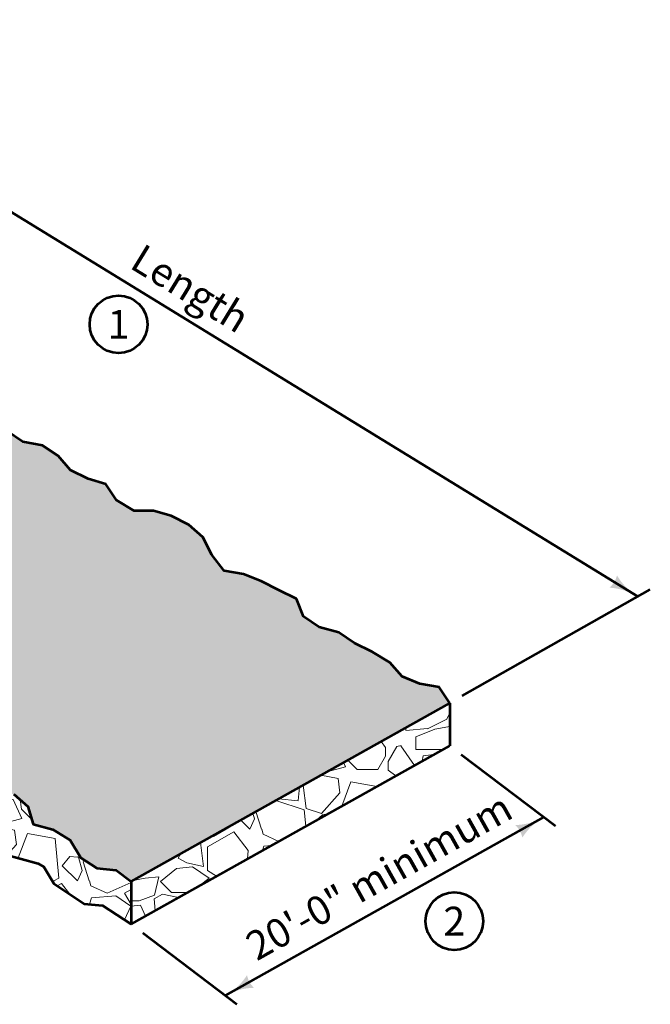
# Model space of a CAD drawing. Units: feet. Extents: x -2133646 to 15612, y -2138333 to 10940.
# Drawn here: x 12011 to 12536, y 9507 to 10326 of the extents above; entities that cross this region are included whole.
import ezdxf
from ezdxf.enums import TextEntityAlignment as Align

# ---------------------------------------------------------------- set-up
doc = ezdxf.new("R2010")
doc.units = ezdxf.units.FT
doc.header["$MEASUREMENT"] = 0
for name, color, linetype, lineweight in [('dsnStdDimension', 140, 'Continuous', 53), ('dsnStdLabel', 140, 'Continuous', 53), ('dsnStdLineWork', 7, 'Continuous', 30), ('dsnStdNote', 7, 'Continuous', 53)]:
    doc.layers.add(name, color=color, linetype=linetype, lineweight=lineweight)
doc.styles.add('Style-Arial', font='ARIAL.TTF')
doc.dimstyles.get("Standard").update_dxf_attribs({"dimtxt": 0.18, "dimasz": 0.18, "dimexe": 0.18, "dimexo": 0.0625, "dimgap": 0.09, "dimtad": 0, "dimtih": 1, "dimtoh": 1, "dimdec": 4, "dimzin": 0, "dimdsep": 46, "dimtxsty": 'Standard', "dimcen": 0.09, "dimadec": 0, "dimazin": 0, "dimtfac": 1, "dimtdec": 4, "dimtofl": 0, "dimtmove": 0, "dimatfit": 3, "dimfxl": 0, "dimtolj": 1, "dimtzin": 0, "dimarcsym": 0})

# ---------------------------------------------------------------- blocks, each defined once
blk = doc.blocks.new('LT')
at = {"layer": 'dsnStdDimension', "lineweight": 30}
blk.add_hatch(color=256, dxfattribs=at).paths.add_polyline_path([(-10, 2.5, -0.156), (-10, -2.5, -0.123106), (0, 0, -0.123106)])
blk = doc.blocks.new('*D5')
at = {"layer": 'Defpoints'}
for p in [(11751.59, 10320.09), (11720.48, 10302.49), (12138.49, 10082.99), (12368.81, 9757.3)]:
    blk.add_point(p, dxfattribs=at)
at = {"layer": 'dsnStdLabel'}
for p, q in [((11730.92, 10308.4), (11762.03, 10326)), ((12525.4, 9845.9), (11751.59, 10320.09)), ((12379.25, 9763.21), (12535.84, 9851.81))]:
    blk.add_line(p, q, dxfattribs=at)
at = {"layer": 'dsnStdLabel', "xscale": 2.4, "yscale": 2.4}
for p, rotation in [((11751.59, 10320.09), 148.4999999731239), ((12525.4, 9845.9), 328.4999999731239)]:
    blk.add_blockref('LT', p, dxfattribs=dict(at, rotation=rotation))
at = {"layer": 'dsnStdLabel', "style": 'Style-Arial'}
blk.add_text('Length', height=24, rotation=328.5, dxfattribs=at).set_placement((12107.33, 10130.24), align=Align.MIDDLE_LEFT)
blk = doc.blocks.new('LT_0.5')
at = {"layer": 'dsnStdDimension', "lineweight": 30}
blk.add_hatch(color=256, dxfattribs=at).paths.add_polyline_path([(-1, 0.25, -0.156), (-1, -0.25, -0.123106), (0, 0, -0.123106)])
at = {"layer": 'dsnStdLineWork', "lineweight": 30}
blk.add_line((0, 0), (-1, 0), dxfattribs=at)
blk = doc.blocks.new('*D7')
at = {"layer": 'Defpoints'}
for p in [(12368.81, 9721.8), (12447.23, 9662.28), (12314.58, 9588.06), (12103.51, 9573.37)]:
    blk.add_point(p, dxfattribs=at)
at = {"layer": 'dsnStdLabel'}
for p, q in [((12378.37, 9714.55), (12456.79, 9655.02)), ((12181.93, 9513.85), (12447.23, 9662.28)), ((12113.07, 9566.11), (12191.49, 9506.59))]:
    blk.add_line(p, q, dxfattribs=at)
at = {"layer": 'dsnStdLabel', "xscale": 2.4, "yscale": 2.4}
for p, rotation in [((12447.23, 9662.28), 29.22696749033787), ((12181.93, 9513.85), 209.2269674903378)]:
    blk.add_blockref('LT', p, dxfattribs=dict(at, rotation=rotation))
at = {"layer": 'dsnStdLabel', "style": 'Style-Arial'}
blk.add_text('20\'-0" minimum', height=24, rotation=29.22697, dxfattribs=at).set_placement((12202.21, 9552.69), align=Align.MIDDLE_LEFT)

msp = doc.modelspace()

# ---------------------------------------------------------------- hatches: boundary and pattern name
at = {"linetype": 'Continuous', "lineweight": 13}
h = msp.add_hatch(dxfattribs=at)
h.set_pattern_fill('RIP RAP', style=0)
h.set_pattern_definition([(3.435, (12101.4, 9908.396), (-109.126, -63.004), [17.218, -264.545]), (80.1944, (12118.602, 9909.166), (-121.48452, -797.64665), [12.641, -971.513]), (138.435, (12120.736, 9921.625), (-235.1341, 155.2483), [0.596, -397.876]), (-60, (12100.22, 9910.44), (-46.122, -172.13), [2.359, -123.649]), (46.6992, (12096.887, 9810.254), (-637.8749, -659.28026), [6.28, -1309.282]), (80.7106, (12101.197, 9814.822), (-121.48452, -797.646645), [10.6286, -1780.2816]), (154.992, (12102.919, 9825.31), (-986.65865, 448.8629), [22.5506, -1515.573]), (95.556, (12117.329, 9774.848), (16.88187, -281.25626), [9.454, -1513.1066]), (135.9454, (12116.553, 9784.27), (-298.13813, 264.3744), [11.6705, -905.682]), (204.8056, (12108.202, 9792.422), (-109.12613, -63.004), [0.8845, -1390.9194]), (148.6105, (12183.284, 9812.928), (-235.13413, 155.24826), [15.4426, -1563.433]), (-138.69, (12170.235, 9821.186), (-109.12613, -63.004), [8.628, -633.889]), (-107.7263, (12163.754, 9815.49), (-46.12213, -172.13013), [10.393, -1862.8505]), (-60, (12160.79, 9805.53), (-46.122, -172.13), [4.837, -121.171]), (-15, (12209.26, 9842.47), (-109.126, -63.004), [17.8, -160.402]), (204.8056, (12216.535, 9855.034), (-109.12613, -63.004), [6.311, -1385.4926]), (-99.2894, (12210.879, 9852.233), (-167.606645, -969.776774), [9.8996, -1781.0106]), (-7.875, (12192.713, 9875.091), (-797.64665, 121.48452), [13.426, -1423.286]), (-139.6952, (12191.702, 9898.046), (-591.75277, -487.15013), [3.468, -1405.344]), (-89.7449, (12189.061, 9895.798), (-12.35839, -734.64265), [14.4746, -1001.434]), (-60, (12189.11, 9881.32), (-46.122, -172.13), [7.196, -118.812]), (17.4712, (12127.585, 9863.845), (-608.63465, -205.89387), [19.534, -1142.203]), (-35.556, (12146.217, 9869.709), (-235.13413, 155.24826), [17.42, -1505.1404]), (-134.7449, (12160.389, 9859.579), (-637.8749, -659.28026), [16.9896, -1419.7227]), (189.444, (12148.43, 9847.512), (-671.63865, -96.76774), [16.5534, -1060.0594]), (125.1944, (12132.1, 9844.796), (63.004, -109.12613), [14.9144, -1376.8895]), (59.0546, (12123.504, 9856.984), (-511.8669, -877.53252), [7.982, -1289.35]), (191.565, (12162.728, 9816.03), (-281.2563, -16.8819), [13.455, -385.018]), (128.1301, (12149.546, 9813.33), (-487.15013, 591.75277), [23.759, -867.252]), (67.875, (12134.876, 9832.02), (-293.61465, -751.52452), [9.0956, -1427.6167]), (19.6952, (12138.302, 9840.446), (-608.63465, -205.89387), [23.092, -1385.7205]), (-52.875, (12160.043, 9848.228), (-550.15413, 700.8789), [12.153, -1003.756]), (-101.6335, (12167.378, 9838.538), (-259.8509, -1314.03703), [22.9854, -1494.352]), (113.6598, (12140.38, 9815.506), (394.90587, -936.01303), [22.13, -1118.921]), (144.444, (12131.499, 9835.776), (-1003.54052, 730.11916), [18.839, -1503.7215]), (-143.6598, (12116.173, 9846.73), (-109.12613, -63.004), [16.4576, -1124.593]), (-71.31, (12102.916, 9836.978), (142.8899, -499.5085), [15.658, -626.859]), (-38.1986, (12107.933, 9822.146), (-235.13413, 155.24826), [22.153, -656.42]), (24.8056, (12125.343, 9808.446), (-1154.26529, -520.91387), [16.6115, -1375.1924]), (24.8056, (12157.518, 9888.384), (-1154.26529, -520.91387), [15.501, -1376.303]), (-26.31, (12171.59, 9894.887), (-172.1301, 46.1221), [10.852, -443.476]), (-60, (12181.32, 9890.08), (-46.122, -172.13), [6.974, -119.034]), (-89.0546, (12184.804, 9884.038), (16.88187, -281.25626), [12.7426, -1284.589]), (210, (12185.01, 9871.3), (-172.13, 46.122), [17.444, -108.564]), (165, (12169.91, 9862.575), (63.004, -109.126), [14.032, -164.17]), (128.1301, (12156.354, 9866.206), (-487.15013, 591.75277), [9.7866, -881.2246]), (63.69, (12150.31, 9873.905), (-155.2483, -235.1341), [16.174, -438.154]), (67.875, (12147.657, 9877.666), (-293.61465, -751.52452), [18.424, -1418.2885]), (176.31, (12154.596, 9894.733), (-281.2563, -16.8819), [16.822, -437.507]), (-144.8056, (12137.809, 9895.816), (-109.12613, -63.004), [13.129, -1378.675]), (-110.7106, (12127.08, 9888.249), (-293.614645, -751.52452), [17.283, -1773.627]), (-15, (12120.97, 9872.08), (-109.126, -63.004), [12.884, -165.319]), (30, (12133.41, 9868.75), (-46.122, -172.13), [16.806, -109.202]), (56.565, (12094.664, 9858.06), (-109.126, -63.004), [18.237, -263.526]), (95.556, (12104.712, 9873.28), (16.88187, -281.25626), [14.8215, -1507.739]), (175.008, (12103.277, 9888.032), (-453.38639, 29.24026), [15.0437, -1523.08]), (-144.8056, (12088.29, 9889.341), (-109.12613, -63.004), [20.35, -1371.454]), (-78.435, (12071.66, 9877.61), (16.8819, -281.2563), [21.052, -377.42]), (-66.3402, (12075.881, 9856.987), (63.004, -109.12613), [9.707, -1131.344]), (35.1944, (12079.776, 9848.096), (-1028.25729, -739.16613), [17.915, -1373.889]), (-2.4712, (12150.243, 9899.535), (-1188.02903, 41.598645), [24.139, -1618.8044]), (39.4623, (12174.36, 9898.494), (-482.62665, -424.14613), [11.212, -755.265]), (114.8056, (12183.015, 9905.62), (520.91387, -1154.26529), [27.978, -1363.8257]), (157.875, (12171.277, 9931.017), (-751.52452, 293.61465), [19.7726, -1416.94]), (-120.2551, (12152.96, 9938.464), (-356.61865, -642.39839), [25.161, -990.748]), (-60, (12140.28, 9916.73), (-46.122, -172.13), [19.871, -106.137]), (-2.0054, (12129.094, 9927.107), (-734.64265, 12.35839), [11.2686, -1177.4885]), (59.0546, (12140.355, 9926.713), (-511.8669, -877.53252), [12.184, -1285.1475]), (59.0546, (12209.555, 9828.096), (-511.8669, -877.53252), [4.78, -1292.552]), (125.7106, (12212.013, 9832.195), (63.004, -109.12613), [33.031, -1233.334]), (199.6952, (12192.734, 9859.016), (-717.76077, -268.89787), [23.4305, -1385.382]), (-80.556, (12170.674, 9851.119), (79.88587, -390.38239), [27.767, -1048.846]), (-38.1986, (12175.23, 9823.729), (-235.13413, 155.24826), [8.762, -669.8114]), (-2.0054, (12182.116, 9818.31), (-734.64265, 12.35839), [9.971, -1178.786]), (138.435, (12125.942, 9779.82), (-235.1341, 155.2483), [16.575, -381.898]), (58.6105, (12113.541, 9790.818), (-667.11516, -1112.66665), [17.905, -1560.9705]), (11.565, (12122.867, 9806.103), (-109.1261, -63.004), [26.222, -372.25]), (-53.6598, (12148.557, 9811.36), (-613.15813, 810.00503), [16.1004, -1124.9506]), (-54.2894, (12095.08, 9907.47), (63.004, -109.12613), [0.212, -1266.153]), (-125.556, (12095.204, 9907.298), (-155.24826, -235.13413), [24.446, -1498.114]), (185.556, (12080.989, 9887.409), (-281.25626, -16.88187), [14.894, -1507.6663]), (136.6992, (12066.165, 9885.967), (-298.13813, 264.37439), [4.363, -1311.199]), (59.7449, (12093.488, 9894.785), (-155.24826, -235.13413), [11.746, -1004.163]), (-0.9638, (12099.406, 9904.93), (-453.3864, 29.24026), [14.494, -720.252]), (-71.31, (12113.9, 9904.687), (142.8899, -499.5085), [13.636, -628.881]), (204.8056, (12118.269, 9891.77), (-109.12613, -63.004), [11.715, -1380.089]), (150.9638, (12107.635, 9886.855), (-235.13413, 155.24826), [16.2175, -718.529]), (90.2551, (12123.997, 9896.21), (16.88187, -281.25626), [18.0796, -997.829]), (39.4623, (12123.917, 9914.29), (-482.62665, -424.14613), [9.276, -757.201]), (-52.875, (12131.078, 9920.185), (-550.15413, 700.8789), [24.197, -991.712]), (197.4712, (12145.682, 9900.892), (-499.50852, -142.88987), [14.225, -1147.511]), (183.435, (12132.114, 9896.62), (-172.13, 46.122), [8.127, -273.636]), (-60, (12089.55, 9847.57), (-46.122, -172.13), [10.636, -115.372]), (30, (12094.87, 9838.36), (-46.122, -172.13), [21.519, -104.489]), (50.556, (12113.508, 9849.123), (-419.62265, -533.27226), [13.688, -1062.9245]), (105.9638, (12122.204, 9859.694), (63.004, -109.1261), [15.68, -503.865]), (-144.2894, (12117.892, 9874.769), (-109.12613, -63.004), [11.607, -1254.7575]), (-139.6952, (12108.467, 9867.994), (-591.75277, -487.15013), [10.811, -1398.001]), (-128.1986, (12100.222, 9861), (-155.24826, -235.13413), [17.149, -661.425])])
h.paths.add_polyline_path([(11588.91139, 10228.87478), (11189.88064, 10005.61749), (11205.08063, 10005.37009), (11222.70501, 10005.08323), (11237.41316, 10010.55208), (11256.5113, 10013.49025), (11272.67126, 10010.55208), (11288.83123, 10010.55208), (11304.99119, 10010.55208), (11321.28708, 10003.47867), (11337.23958, 10003.21902), (11352.00199, 10009.08299), (11362.2856, 9997.33029), (11379.91465, 9997.33029), (11396.07462, 10001.73755), (11412.23458, 10001.73755), (11428.39454, 10001.73755), (11444.55451, 10000.26846), (11460.71447, 10000.26846), (11463.65264, 9984.1085), (11479.81261, 9982.63941), (11495.97257, 9981.17033), (11512.13253, 9970.88671), (11525.35432, 9962.07219), (11538.57611, 9951.78857), (11553.26698, 9947.38131), (11569.42695, 9940.03587), (11578.24147, 9926.81409), (11592.93235, 9919.46865), (11609.09231, 9912.12321), (11622.3141, 9901.8396), (11635.53589, 9893.02507), (11650.22676, 9887.14872), (11663.44855, 9878.3342), (11673.73216, 9866.5815), (11688.42304, 9862.17423), (11704.583, 9862.17423), (11719.27388, 9857.76697), (11725.15023, 9843.0761), (11735.43384, 9829.85431), (11750.12471, 9825.44705), (11766.28468, 9825.44705), (11773.63012, 9810.75617), (11786.8519, 9801.94165), (11801.54278, 9796.0653), (11817.70274, 9791.65803), (11832.39362, 9785.78168), (11845.6154, 9776.96716), (11857.3681, 9765.21446), (11870.58989, 9756.39993), (11882.34259, 9746.11632), (11897.03347, 9740.23997), (11910.25526, 9731.42544), (11917.60069, 9716.73457), (11933.76066, 9713.79639), (11951.38971, 9710.85822), (11966.08058, 9704.98187), (11974.89511, 9691.76008), (11989.58598, 9684.41464), (12005.74595, 9681.47647), (12017.49865, 9671.19285), (12021.90591, 9656.50198), (12038.06587, 9652.09472), (12052.75675, 9643.28019), (12061.57127, 9628.58932), (12074.79306, 9619.77479), (12090.95302, 9618.3057), (12103.51176, 9608.86613), (12368.81023, 9757.30035), (12360.04089, 9770.47869), (12343.88093, 9773.41686), (12329.19005, 9779.29321), (12318.90644, 9791.04591), (12304.21557, 9799.86044), (12289.52469, 9807.20588), (12276.3029, 9816.0204), (12260.14294, 9820.42766), (12246.92115, 9829.24219), (12241.0448, 9843.93306), (12226.35393, 9851.2785), (12211.66305, 9858.62394), (12196.97217, 9864.50029), (12180.81221, 9867.43846), (12170.5286, 9880.66025), (12163.18316, 9895.35113), (12151.43046, 9905.63474), (12136.73959, 9912.98018), (12122.04871, 9917.38744), (12105.88875, 9917.38744), (12091.19787, 9926.20197), (12082.38335, 9939.42375), (12067.69247, 9943.83102), (12053.0016, 9951.17645), (12042.71798, 9962.92915), (12029.49619, 9971.74368), (12013.33623, 9974.68186), (12000.11444, 9983.49638), (11986.89266, 9992.31091), (11975.13996, 10004.06361), (11964.85634, 10015.81631), (11948.69638, 10015.81631), (11932.53642, 10015.81631), (11919.31463, 10024.63083), (11910.5001, 10037.85262), (11901.68558, 10051.07441), (11885.52562, 10052.54349), (11869.36565, 10055.48167), (11859.08204, 10067.23437), (11844.39117, 10074.57981), (11831.16938, 10084.86342), (11816.4785, 10092.20886), (11810.60215, 10106.89973), (11795.91128, 10111.307), (11781.2204, 10115.71426), (11765.06044, 10117.18335), (11750.36956, 10123.0597), (11740.08595, 10134.8124), (11725.39507, 10142.15784), (11718.04964, 10156.84871), (11718.04964, 10173.00867), (11714.85754, 10189.21171), (11720.7339, 10200.31148), (11718.04964, 10211.20495), (11723.36241, 10224.6114), (11721.89333, 10240.77136), (11715.11146, 10259.68484), (11718.12218, 10271.15415), (11722.4569, 10286.12841), (11720.47759, 10302.48593)])
h = msp.add_hatch(dxfattribs=at)
h.set_pattern_fill('RIP RAP', style=0)
h.set_pattern_definition([(-26.565, (12111.3, 9732.606), (-126.008, 0), [17.218, -264.545]), (50.1944, (12126.58, 9724.673), (-504.032, -630.04), [12.641, -971.513]), (108.435, (12134.657, 9734.396), (-126.008, 252.016), [0.596, -397.876]), (-90, (12111.3, 9734.96), (-126.008, -126.008), [2.359, -123.649]), (16.6992, (12058.318, 9649.87), (-882.056, -252.016), [6.28, -1309.282]), (50.7106, (12064.334, 9651.671), (-504.032, -630.04), [10.6286, -1780.2816]), (124.992, (12071.069, 9659.893), (-630.04, 882.056), [22.5506, -1515.573]), (65.556, (12058.318, 9608.987), (-126.008, -252.016), [9.454, -1513.1066]), (105.9454, (12062.357, 9617.535), (-126.008, 378.024), [11.6705, -905.682]), (174.8056, (12059.2, 9628.77), (-126.008, 0), [0.8845, -1390.9194]), (118.6105, (12134.476, 9608.987), (-126.008, 252.016), [15.4426, -1563.433]), (-168.69, (12127.304, 9622.663), (-126.008, 0), [8.628, -633.889]), (-137.7263, (12118.844, 9620.971), (-126.008, -126.008), [10.393, -1862.8505]), (-90, (12111.3, 9613.82), (-126.008, -126.008), [4.837, -121.171]), (-45, (12171.74, 9621.58), (-126.008, 0), [17.8, -160.402]), (174.8056, (12184.326, 9628.827), (-126.008, 0), [6.311, -1385.4926]), (-129.2894, (12178.027, 9629.229), (-630.04, -756.048), [9.8996, -1781.0106]), (-37.875, (12173.724, 9658.108), (-630.04, 504.032), [13.426, -1423.286]), (-169.6952, (12184.326, 9678.492), (-756.048, -126.008), [3.468, -1405.344]), (-119.7449, (12180.915, 9677.866), (-378.024, -630.04), [14.4746, -1001.434]), (-90, (12173.72, 9665.3), (-126.008, -126.008), [7.196, -118.812]), (-12.5288, (12111.698, 9680.932), (-630.04, 126.008), [19.534, -1142.203]), (-65.556, (12130.766, 9676.695), (-126.008, 252.016), [17.42, -1505.1404]), (-164.7449, (12137.975, 9660.836), (-882.056, -252.016), [16.9896, -1419.7227]), (159.444, (12121.584, 9656.366), (-630.04, 252.016), [16.5534, -1060.0594]), (95.1944, (12106.084, 9662.178), (0, -126.008), [14.9144, -1376.8895]), (29.0546, (12104.734, 9677.031), (-882.056, -504.032), [7.982, -1289.35]), (161.565, (12118.224, 9621.95), (-252.016, 126.008), [13.455, -385.018]), (98.13, (12105.46, 9626.205), (-126.008, 756.048), [23.759, -867.252]), (37.875, (12102.1, 9649.726), (-630.04, -504.032), [9.0956, -1427.6167]), (-10.3048, (12109.28, 9655.31), (-630.04, 126.008), [23.092, -1385.7205]), (-82.875, (12132, 9651.179), (-126.008, 882.056), [12.153, -1003.756]), (-131.6335, (12133.507, 9639.12), (-882.056, -1008.064), [22.9854, -1494.352]), (83.6598, (12098.61, 9632.672), (-126.008, -1008.064), [22.13, -1118.921]), (114.444, (12101.053, 9654.667), (-504.032, 1134.072), [18.839, -1503.7215]), (-173.6598, (12093.258, 9671.817), (-126.008, 0), [16.458, -1124.593]), (-101.31, (12076.9, 9670), (-126.008, -504.032), [15.658, -626.859]), (-68.1986, (12073.83, 9654.645), (-126.008, 252.016), [22.153, -656.42]), (-5.1944, (12082.057, 9634.076), (-1260.08, 126.008), [16.6115, -1375.1924]), (-5.1944, (12149.891, 9687.217), (-1260.08, 126.008), [15.501, -1376.303]), (-56.31, (12165.328, 9685.814), (-126.008, 126.008), [10.852, -443.476]), (-90, (12171.35, 9676.78), (-126.008, -126.008), [6.974, -119.034]), (-119.0546, (12171.348, 9669.81), (-126.008, -252.016), [12.7426, -1284.589]), (180, (12165.16, 9658.67), (-126.008, 126.008), [17.444, -108.564]), (135, (12147.715, 9658.67), (0, -126.008), [14.032, -164.17]), (98.1301, (12137.793, 9668.593), (-126.008, 756.048), [9.7866, -881.2246]), (33.69, (12136.41, 9678.28), (-252.016, -126.008), [16.174, -438.154]), (37.875, (12135.992, 9682.866), (-630.04, -504.032), [18.424, -1418.2885]), (146.31, (12150.534, 9694.177), (-252.016, 126.008), [16.822, -437.507]), (-174.8056, (12136.538, 9703.508), (-126.008, 0), [13.129, -1378.675]), (-140.7106, (12123.463, 9702.319), (-630.04, -504.032), [17.283, -1773.627]), (-45, (12110.09, 9691.375), (-126.008, 0), [12.884, -165.319]), (0, (12119.2, 9682.27), (-126.008, -126.008), [16.806, -109.202]), (26.565, (12080.296, 9692.384), (-126.008, 0), [18.237, -263.526]), (65.556, (12096.607, 9700.54), (-126.008, -252.016), [14.8215, -1507.739]), (145.008, (12102.74, 9714.033), (-378.024, 252.016), [15.0437, -1523.08]), (-174.8056, (12090.416, 9722.66), (-126.008, 0), [20.35, -1371.454]), (-108.435, (12070.15, 9720.817), (-126.008, -252.016), [21.052, -377.42]), (-96.3402, (12063.492, 9700.846), (0, -126.008), [9.707, -1131.344]), (5.1944, (12062.42, 9691.198), (-1260.08, -126.008), [17.915, -1373.889]), (-32.4712, (12149.166, 9700.512), (-1008.064, 630.04), [24.139, -1618.8044]), (9.4623, (12169.53, 9687.552), (-630.04, -126.008), [11.212, -755.265]), (84.8056, (12180.59, 9689.396), (-126.008, -1260.08), [27.978, -1363.826]), (127.875, (12183.123, 9717.259), (-504.032, 630.04), [19.7726, -1416.94]), (-150.2551, (12170.984, 9732.866), (-630.04, -378.024), [25.161, -990.748]), (-90, (12149.14, 9720.38), (-126.008, -126.008), [19.871, -106.137]), (-32.0054, (12144.636, 9734.965), (-630.04, 378.024), [11.2686, -1177.4885]), (29.0546, (12154.192, 9728.992), (-882.056, -504.032), [12.184, -1285.1475]), (29.0546, (12164.812, 9608.987), (-882.056, -504.032), [4.78, -1292.552]), (95.7106, (12168.991, 9611.309), (0, -126.008), [33.031, -1233.334]), (169.6952, (12165.704, 9644.176), (-756.048, 126.008), [23.4305, -1385.382]), (-110.556, (12142.651, 9648.367), (-126.008, -378.024), [27.767, -1048.846]), (-68.1986, (12132.902, 9622.368), (-126.008, 252.016), [8.762, -669.811]), (-32.0054, (12136.156, 9614.232), (-630.04, 378.024), [9.971, -1178.786]), (108.435, (12068.264, 9608.987), (-126.008, 252.016), [16.575, -381.898]), (28.6105, (12063.023, 9624.711), (-1134.072, -630.04), [17.905, -1560.9705]), (-18.435, (12078.74, 9633.285), (-126.008, 0), [26.222, -372.25]), (-83.6598, (12103.618, 9624.993), (-126.008, 1008.064), [16.1004, -1124.9506]), (-84.2894, (12105.361, 9734.965), (0, -126.008), [0.212, -1266.153]), (-155.556, (12105.382, 9734.754), (-252.016, -126.008), [24.446, -1498.114]), (155.556, (12083.127, 9724.638), (-252.016, 126.008), [14.894, -1507.6663]), (106.6992, (12069.568, 9730.801), (-126.008, 378.024), [4.363, -1311.199]), (29.7449, (12097.64, 9724.776), (-252.016, -126.008), [11.746, -1004.163]), (-30.9638, (12107.838, 9730.603), (-378.024, 252.016), [14.494, -720.252]), (-101.31, (12120.267, 9723.146), (-126.008, -504.032), [13.636, -628.881]), (174.8056, (12117.593, 9709.774), (-126.008, 0), [11.715, -1380.089]), (120.9638, (12105.926, 9710.835), (-126.008, 252.016), [16.2175, -718.529]), (60.2551, (12124.774, 9710.755), (-126.008, -252.016), [18.0796, -997.829]), (9.4623, (12133.744, 9726.453), (-630.04, -126.008), [9.276, -757.201]), (-82.875, (12142.894, 9727.978), (-126.008, 882.056), [24.197, -991.712]), (167.4712, (12145.895, 9703.968), (-504.032, 126.008), [14.225, -1147.511]), (153.435, (12132.01, 9707.053), (-126.008, 126.008), [8.127, -273.636]), (-90, (12070.63, 9685.86), (-126.008, -126.008), [10.636, -115.372]), (0, (12070.63, 9675.22), (-126.008, -126.008), [21.519, -104.489]), (20.556, (12092.146, 9675.221), (-630.04, -252.016), [13.688, -1062.9245]), (75.9638, (12104.963, 9680.028), (0, -126.008), [15.68, -503.865]), (-174.2894, (12108.766, 9695.239), (-126.008, 0), [11.607, -1254.7575]), (-169.6952, (12097.216, 9694.084), (-756.048, -126.008), [10.811, -1398.001]), (-158.1986, (12086.58, 9692.15), (-252.016, -126.008), [17.149, -661.425])])
h.paths.add_polyline_path([(11189.88063, 9975.21346), (11204.58589, 9974.97411), (11227.9341, 9974.59409), (11245.10101, 9980.97716), (11256.09203, 9982.66809), (11269.9301, 9980.15208), (11288.83123, 9980.15208), (11298.67801, 9980.15208), (11314.73758, 9973.18125), (11342.81762, 9972.72421), (11343.26565, 9972.90217), (11348.49105, 9966.93029), (11383.98576, 9966.93029), (11400.14573, 9971.33755), (11412.23458, 9971.33755), (11427.01557, 9971.33755), (11435.21171, 9970.59245), (11437.87829, 9955.92626), (11477.06032, 9952.36426), (11485.87448, 9951.56297), (11495.5387, 9945.41301), (11507.56727, 9937.39397), (11524.39784, 9924.30352), (11542.56066, 9918.85468), (11548.94664, 9915.95196), (11557.42533, 9903.23393), (11579.84041, 9892.02638), (11593.25402, 9885.92929), (11604.52705, 9877.16138), (11621.3067, 9865.97495), (11635.99757, 9860.0986), (11643.22775, 9855.27848), (11656.61577, 9839.97788), (11683.96126, 9831.77423), (11696.92917, 9831.77423), (11698.51867, 9827.80048), (11717.39853, 9803.52637), (11745.66294, 9795.04705), (11747.49644, 9795.04705), (11750.04995, 9789.94002), (11772.62271, 9774.89152), (11791.86671, 9767.19392), (11808.02667, 9762.78666), (11818.16443, 9758.73156), (11826.24789, 9753.34258), (11838.00059, 9741.58988), (11852.07005, 9732.21024), (11866.23154, 9719.81894), (11882.80428, 9713.18984), (11886.6751, 9710.6093), (11897.20775, 9689.54398), (11928.54245, 9683.84676), (11943.15054, 9681.41208), (11946.02369, 9680.26282), (11954.07896, 9668.17992), (11979.87506, 9655.28187), (11991.14832, 9653.23219), (11997.63464, 9631.61111), (12026.02122, 9623.86932), (12030.59913, 9621.12257), (12039.02055, 9607.08688), (12064.35309, 9590.19852), (12079.5951, 9588.81288), (12103.51176, 9573.36621), (12103.51176, 9608.86613), (12090.95302, 9618.3057), (12074.79306, 9619.77479), (12061.57127, 9628.58932), (12052.75675, 9643.28019), (12038.06587, 9652.09472), (12021.90591, 9656.50198), (12017.49865, 9671.19285), (12005.74595, 9681.47647), (11989.58598, 9684.41464), (11974.89511, 9691.76008), (11966.08058, 9704.98187), (11951.38971, 9710.85822), (11933.76066, 9713.79639), (11917.60069, 9716.73457), (11910.25526, 9731.42544), (11897.03347, 9740.23997), (11882.34259, 9746.11632), (11870.58989, 9756.39993), (11857.3681, 9765.21446), (11845.6154, 9776.96716), (11832.39362, 9785.78168), (11817.70274, 9791.65803), (11801.54278, 9796.0653), (11786.8519, 9801.94165), (11773.63012, 9810.75617), (11766.28468, 9825.44705), (11750.12471, 9825.44705), (11735.43384, 9829.85431), (11725.15023, 9843.0761), (11719.27388, 9857.76697), (11704.583, 9862.17423), (11688.42304, 9862.17423), (11673.73216, 9866.5815), (11663.44855, 9878.3342), (11650.22676, 9887.14872), (11635.53589, 9893.02507), (11622.3141, 9901.8396), (11609.09231, 9912.12321), (11592.93235, 9919.46865), (11578.24147, 9926.81409), (11569.42695, 9940.03587), (11553.26698, 9947.38131), (11538.57611, 9951.78857), (11525.35432, 9962.07219), (11512.13253, 9970.88671), (11495.97257, 9981.17033), (11479.81261, 9982.63941), (11463.65264, 9984.1085), (11460.71447, 10000.26846), (11444.55451, 10000.26846), (11428.39454, 10001.73755), (11412.23458, 10001.73755), (11396.07462, 10001.73755), (11379.91465, 9997.33029), (11362.2856, 9997.33029), (11352.00199, 10009.08299), (11337.23958, 10003.21902), (11321.28708, 10003.47867), (11304.99119, 10010.55208), (11288.83123, 10010.55208), (11272.67126, 10010.55208), (11256.5113, 10013.49025), (11237.41316, 10010.55208), (11222.70501, 10005.08323), (11205.08063, 10005.37009), (11189.88063, 10005.61749)])
h = msp.add_hatch(dxfattribs=at)
h.set_pattern_fill('RIP RAP', style=0)
h.set_pattern_definition([(-26.565, (12254.83, 9775.67), (-126.008, 0), [17.218, -264.545]), (50.1944, (12270.109, 9767.735), (-504.032, -630.04), [12.641, -971.513]), (108.435, (12278.186, 9777.46), (-126.008, 252.016), [0.596, -397.876]), (-90, (12254.83, 9778.03), (-126.01, -126.01), [2.36, -123.65]), (16.699, (12201.847, 9692.933), (-882.056, -252.016), [6.28, -1309.282]), (50.7106, (12207.864, 9694.733), (-504.032, -630.04), [10.6286, -1780.2816]), (124.992, (12214.599, 9702.955), (-630.04, 882.056), [22.551, -1515.573]), (65.556, (12201.847, 9652.049), (-126.008, -252.016), [9.454, -1513.107]), (105.945, (12205.887, 9660.597), (-126.008, 378.024), [11.67, -905.682]), (174.8056, (12202.73, 9671.832), (-126.008, 0), [0.884, -1390.919]), (118.6105, (12278.006, 9652.049), (-126.008, 252.016), [15.443, -1563.433]), (-168.69, (12270.834, 9665.725), (-126.008, 0), [8.628, -633.89]), (-137.7263, (12262.3735, 9664.033), (-126.008, -126.008), [10.393, -1862.8505]), (-90, (12254.83, 9656.89), (-126.01, -126.01), [4.837, -121.17]), (-45, (12315.27, 9664.64), (-126.008, 0), [17.8, -160.4]), (174.8056, (12327.855, 9671.889), (-126.008, 0), [6.311, -1385.493]), (-129.2894, (12321.557, 9672.291), (-630.04, -756.048), [9.9, -1781.0106]), (-37.875, (12317.253, 9701.17), (-630.04, 504.032), [13.426, -1423.286]), (-169.695, (12327.855, 9721.554), (-756.048, -126.008), [3.468, -1405.344]), (-119.745, (12324.444, 9720.928), (-378.024, -630.04), [14.475, -1001.434]), (-90, (12317.25, 9708.37), (-126.01, -126.01), [7.196, -118.81]), (-12.529, (12255.227, 9723.994), (-630.04, 126.008), [19.534, -1142.203]), (-65.556, (12274.296, 9719.757), (-126.008, 252.016), [17.42, -1505.14]), (-164.745, (12281.504, 9703.898), (-882.056, -252.016), [16.99, -1419.723]), (159.444, (12265.113, 9699.428), (-630.04, 252.016), [16.553, -1060.06]), (95.1944, (12249.614, 9705.24), (0, -126.008), [14.914, -1376.889]), (29.0546, (12248.264, 9720.093), (-882.056, -504.032), [7.982, -1289.35]), (161.565, (12261.754, 9665.012), (-252.016, 126.008), [13.455, -385.018]), (98.13, (12248.99, 9669.267), (-126.008, 756.048), [23.759, -867.252]), (37.875, (12245.63, 9692.787), (-630.04, -504.032), [9.096, -1427.617]), (-10.305, (12252.81, 9698.372), (-630.04, 126.008), [23.092, -1385.721]), (-82.875, (12275.529, 9694.241), (-126.008, 882.056), [12.153, -1003.756]), (-131.6335, (12277.036, 9682.182), (-882.056, -1008.064), [22.985, -1494.352]), (83.66, (12242.139, 9675.734), (-126.008, -1008.064), [22.13, -1118.921]), (114.444, (12244.583, 9697.729), (-504.032, 1134.072), [18.839, -1503.7215]), (-173.66, (12236.787, 9714.879), (-126.008, 0), [16.458, -1124.593]), (-101.31, (12220.43, 9713.061), (-126.008, -504.032), [15.658, -626.86]), (-68.199, (12217.36, 9697.707), (-126.008, 252.016), [22.153, -656.42]), (-5.1944, (12225.587, 9677.138), (-1260.08, 126.008), [16.611, -1375.192]), (-5.1944, (12293.42, 9730.279), (-1260.08, 126.008), [15.501, -1376.303]), (-56.31, (12308.857, 9728.876), (-126.008, 126.008), [10.852, -443.476]), (-90, (12314.88, 9719.85), (-126.01, -126.01), [6.974, -119.034]), (-119.0546, (12314.877, 9712.872), (-126.008, -252.016), [12.743, -1284.589]), (180, (12308.69, 9701.73), (-126.01, 126.01), [17.444, -108.564]), (135, (12291.245, 9701.73), (0, -126.008), [14.03, -164.17]), (98.13, (12281.323, 9711.655), (-126.008, 756.048), [9.787, -881.225]), (33.69, (12279.94, 9721.343), (-252.016, -126.008), [16.174, -438.154]), (37.875, (12279.521, 9725.928), (-630.04, -504.032), [18.424, -1418.2885]), (146.31, (12294.064, 9737.24), (-252.016, 126.008), [16.822, -437.507]), (-174.8056, (12280.067, 9746.57), (-126.008, 0), [13.129, -1378.675]), (-140.7106, (12266.992, 9745.381), (-630.04, -504.032), [17.283, -1773.627]), (-45, (12253.62, 9734.44), (-126.008, 0), [12.884, -165.32]), (0, (12262.73, 9725.33), (-126.01, -126.01), [16.806, -109.202]), (26.565, (12223.825, 9735.446), (-126.008, 0), [18.237, -263.526]), (65.556, (12240.137, 9743.602), (-126.008, -252.016), [14.8215, -1507.739]), (145.008, (12246.27, 9757.095), (-378.024, 252.016), [15.044, -1523.08]), (-174.8056, (12233.945, 9765.722), (-126.008, 0), [20.35, -1371.454]), (-108.435, (12213.68, 9763.88), (-126.008, -252.016), [21.052, -377.42]), (-96.34, (12207.022, 9743.908), (0, -126.008), [9.707, -1131.344]), (5.1944, (12205.95, 9734.26), (-1260.08, -126.008), [17.915, -1373.889]), (-32.471, (12292.695, 9743.574), (-1008.064, 630.04), [24.139, -1618.804]), (9.462, (12313.06, 9730.614), (-630.04, -126.008), [11.212, -755.265]), (84.8056, (12324.119, 9732.458), (-126.008, -1260.08), [27.978, -1363.826]), (127.875, (12326.652, 9760.321), (-504.032, 630.04), [19.773, -1416.94]), (-150.255, (12314.513, 9775.928), (-630.04, -378.024), [25.161, -990.748]), (-90, (12292.67, 9763.44), (-126.01, -126.01), [19.87, -106.137]), (-32.0054, (12288.166, 9778.027), (-630.04, 378.024), [11.269, -1177.488]), (29.0546, (12297.721, 9772.054), (-882.056, -504.032), [12.184, -1285.147]), (29.0546, (12308.342, 9652.049), (-882.056, -504.032), [4.78, -1292.552]), (95.7106, (12312.52, 9654.37), (0, -126.008), [33.031, -1233.334]), (169.695, (12309.233, 9687.238), (-756.048, 126.008), [23.431, -1385.382]), (-110.556, (12286.181, 9691.429), (-126.008, -378.024), [27.767, -1048.846]), (-68.199, (12276.431, 9665.43), (-126.008, 252.016), [8.762, -669.811]), (-32.0054, (12279.685, 9657.294), (-630.04, 378.024), [9.971, -1178.786]), (108.435, (12211.793, 9652.05), (-126.008, 252.016), [16.575, -381.898]), (28.6105, (12206.552, 9667.773), (-1134.072, -630.04), [17.905, -1560.9705]), (-18.435, (12222.27, 9676.347), (-126.008, 0), [26.222, -372.25]), (-83.66, (12247.148, 9668.055), (-126.008, 1008.064), [16.1, -1124.95]), (-84.2894, (12248.89, 9778.027), (0, -126.008), [0.212, -1266.153]), (-155.556, (12248.912, 9777.816), (-252.016, -126.008), [24.446, -1498.114]), (155.556, (12226.656, 9767.7), (-252.016, 126.008), [14.894, -1507.666]), (106.699, (12213.097, 9773.863), (-126.008, 378.024), [4.363, -1311.199]), (29.745, (12241.17, 9767.838), (-252.016, -126.008), [11.746, -1004.163]), (-30.964, (12251.367, 9773.665), (-378.024, 252.016), [14.494, -720.252]), (-101.31, (12263.796, 9766.208), (-126.008, -504.032), [13.636, -628.88]), (174.8056, (12261.122, 9752.836), (-126.008, 0), [11.715, -1380.089]), (120.964, (12249.455, 9753.897), (-126.008, 252.016), [16.218, -718.529]), (60.255, (12268.303, 9753.817), (-126.008, -252.016), [18.08, -997.83]), (9.462, (12277.273, 9769.515), (-630.04, -126.008), [9.276, -757.2]), (-82.875, (12286.423, 9771.04), (-126.008, 882.056), [24.197, -991.712]), (167.471, (12289.424, 9747.03), (-504.032, 126.008), [14.225, -1147.511]), (153.435, (12275.54, 9750.115), (-126.008, 126.008), [8.127, -273.636]), (-90, (12214.16, 9728.92), (-126.01, -126.01), [10.636, -115.37]), (0, (12214.16, 9718.28), (-126.01, -126.01), [21.52, -104.49]), (20.556, (12235.675, 9718.283), (-630.04, -252.016), [13.688, -1062.924]), (75.964, (12248.492, 9723.09), (0, -126.008), [15.68, -503.865]), (-174.2894, (12252.295, 9738.301), (-126.008, 0), [11.607, -1254.758]), (-169.695, (12240.745, 9737.146), (-756.048, -126.008), [10.811, -1398.001]), (-158.199, (12230.109, 9735.212), (-252.016, -126.008), [17.149, -661.425])])
h.paths.add_polyline_path([(12368.81023, 9757.30035), (12103.51176, 9608.86613), (12103.51176, 9573.36621), (12368.81023, 9721.80043)])

# ---------------------------------------------------------------- linework, layer by layer
at = {"color": 7, "linetype": 'Continuous', "lineweight": 53}
for p, q in [((12103.51176, 9608.86613), (12368.81023, 9757.30035)), ((12368.81023, 9757.30035), (12368.81023, 9721.80043)), ((12103.51176, 9573.36621), (12368.81023, 9721.80043)), ((12103.51176, 9608.86613), (12103.51176, 9573.36621))]:
    msp.add_line(p, q, dxfattribs=at)
at = {"color": 7, "linetype": 'Continuous', "lineweight": 53, "flags": 128}
for points in [[(12368.81023, 9757.30035), (12360.04089, 9770.47869), (12343.88093, 9773.41686), (12329.19005, 9779.29321), (12318.90644, 9791.04591), (12304.21557, 9799.86044), (12289.52469, 9807.20588), (12276.3029, 9816.0204), (12260.14294, 9820.42766), (12246.92115, 9829.24219), (12241.0448, 9843.93306), (12226.35393, 9851.2785), (12211.66305, 9858.62394), (12196.97217, 9864.50029), (12180.81221, 9867.43846), (12170.5286, 9880.66025), (12163.18316, 9895.35113), (12151.43046, 9905.63474), (12136.73959, 9912.98018), (12122.04871, 9917.38744), (12105.88875, 9917.38744), (12091.19787, 9926.20197), (12082.38335, 9939.42375), (12067.69247, 9943.83102), (12053.0016, 9951.17645), (12042.71798, 9962.92915), (12029.49619, 9971.74368), (12013.33623, 9974.68186), (12000.11444, 9983.49638)], [(12005.74595, 9681.47647), (12017.49865, 9671.19285), (12021.90591, 9656.50198), (12038.06587, 9652.09472), (12052.75675, 9643.28019), (12061.57127, 9628.58932), (12074.79306, 9619.77479), (12090.95302, 9618.3057), (12103.51176, 9608.86613), (12103.51176, 9608.86613)], [(11997.63464, 9631.61111), (12026.02122, 9623.86932), (12030.59913, 9621.12257), (12039.02055, 9607.08688), (12064.35309, 9590.19852), (12079.5951, 9588.81288), (12103.51176, 9573.36621)]]:
    msp.add_lwpolyline(points, dxfattribs=at)
at = {"color": 7, "lineweight": 13, "flags": 128}
for points in [[(12005.74595, 9681.47647), (12017.49865, 9671.19285), (12021.90591, 9656.50198), (12038.06587, 9652.09472), (12052.75675, 9643.28019), (12061.57127, 9628.58932), (12074.79306, 9619.77479), (12090.95302, 9618.3057), (12103.51176, 9608.86613), (12368.81023, 9757.30035), (12360.04089, 9770.47869), (12343.88093, 9773.41686), (12329.19005, 9779.29321), (12318.90644, 9791.04591), (12304.21557, 9799.86044), (12289.52469, 9807.20588), (12276.3029, 9816.0204), (12260.14294, 9820.42766), (12246.92115, 9829.24219), (12241.0448, 9843.93306), (12226.35393, 9851.2785), (12211.66305, 9858.62394), (12196.97217, 9864.50029), (12180.81221, 9867.43846), (12170.5286, 9880.66025), (12163.18316, 9895.35113), (12151.43046, 9905.63474), (12136.73959, 9912.98018), (12122.04871, 9917.38744), (12105.88875, 9917.38744), (12091.19787, 9926.20197), (12082.38335, 9939.42375), (12067.69247, 9943.83102), (12053.0016, 9951.17645), (12042.71798, 9962.92915), (12029.49619, 9971.74368), (12013.33623, 9974.68186), (12000.11444, 9983.49638)], [(11997.63464, 9631.61111), (12026.02122, 9623.86932), (12030.59913, 9621.12257), (12039.02055, 9607.08688), (12064.35309, 9590.19852), (12079.5951, 9588.81288), (12103.51176, 9573.36621), (12103.51176, 9608.86613), (12090.95302, 9618.3057), (12074.79306, 9619.77479), (12061.57127, 9628.58932), (12052.75675, 9643.28019), (12038.06587, 9652.09472), (12021.90591, 9656.50198), (12017.49865, 9671.19285), (12005.74595, 9681.47647)]]:
    msp.add_lwpolyline(points, dxfattribs=at)
msp.add_lwpolyline([(12368.81023, 9757.30035), (12103.51176, 9608.86613), (12103.51176, 9573.36621), (12368.81023, 9721.80043)], close=True, dxfattribs=at)
at = {"layer": 'dsnStdNote', "color": 6, "linetype": 'Continuous'}
for centre in [(12092.92982, 10072.42395), (12372.58003, 9575.77882)]:
    msp.add_circle(centre, 24.00005, dxfattribs=at)

# ---------------------------------------------------------------- texts
at = {"layer": 'dsnStdNote', "color": 6, "linetype": 'Continuous', "lineweight": 0, "style": 'Style-Arial'}
for s, p in [('1', (12092.92982, 10072.42395)), ('2', (12372.58003, 9575.77882))]:
    msp.add_text(s, height=24.00005, dxfattribs=at).set_placement(p, align=Align.MIDDLE_CENTER)

# ---------------------------------------------------------------- dimensions: what is measured, and where the dimension line sits
at = {"layer": 'dsnStdLabel'}
for base, p1, p2, angle, text, picture, middle in [((11751.58836, 10320.08818), (12368.81023, 9757.30035), (11720.47759, 10302.48593), 148.49999997, 'Length', '*D5', (12138.49337, 10082.99248)), ((12447.22683, 9662.27952), (12103.51176, 9573.36621), (12368.81023, 9721.80043), 29.22696749, '20\'-0" minimum', '*D7', (12314.57759, 9588.06241))]:
    dim = msp.add_linear_dim(base=base, p1=p1, p2=p2, angle=angle, text=text, dimstyle='Standard', override={"dimtxt": 24.000048, "dimasz": 24.000048, "dimexe": 12.000024, "dimexo": 12.000024, "dimgap": 12.000024, "dimtad": 1, "dimtih": 0, "dimtoh": 0, "dimlfac": 0.24, "dimzin": 15, "dimlunit": 4, "dimtxsty": 'Style-Arial', "dimblk": 'LT_0.5', "dimclre": 256, "dimtfac": 1.25, "dimtmove": 1, "dimtzin": 15, "dimlwe": 65535}, dxfattribs=at)
    dim.commit()
    dim.dimension.update_dxf_attribs({"geometry": picture, "text_midpoint": middle})

doc.saveas('drawing.dxf')
